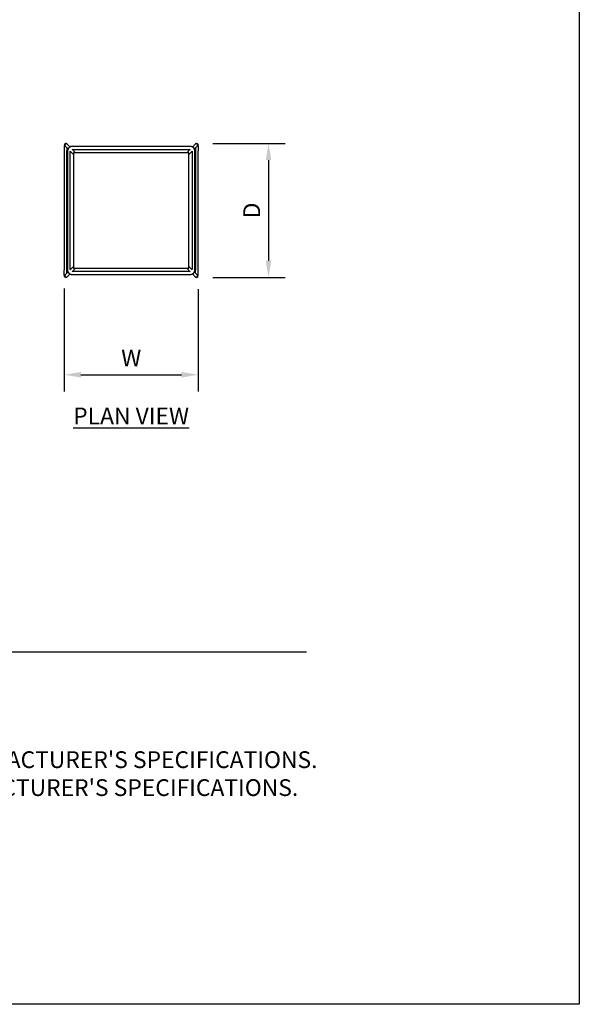
# Model space of a CAD drawing. Units: inches. Extents: x 0 to 204, y 0 to 264.
# Drawn here: x 129 to 204, y 0 to 132 of the extents above; entities that cross this region are included whole.
import ezdxf

# ---------------------------------------------------------------- set-up
doc = ezdxf.new("R2010")
doc.units = ezdxf.units.IN
doc.header["$MEASUREMENT"] = 0
doc.layers.get('0').update_dxf_attribs({"color": 10})
for name, color, linetype in [('A-ANNO-DIMS', 2, 'Continuous'), ('A-ANNO-NOTES', 2, 'Continuous'), ('A-ANNO-TITLE', 4, 'Continuous')]:
    doc.layers.add(name, color=color, linetype=linetype)
doc.styles.add('Arial', font='arial.ttf')
doc.dimstyles.new('ARCH-24', dxfattribs={"dimscale": 24, "dimtxt": 0.09375, "dimasz": 0.09375, "dimexe": 0.09375, "dimexo": 0.09375, "dimgap": 0.046875, "dimtad": 1, "dimdec": 4, "dimzin": 3, "dimdsep": 46, "dimlunit": 4, "dimtxsty": 'Arial', "dimcen": 0, "dimdle": 0.09375, "dimclrd": 256, "dimclre": 256, "dimclrt": 256, "dimadec": 0, "dimazin": 0, "dimtfac": 1, "dimtdec": 4, "dimtmove": 2, "dimatfit": 2, "dimfxl": 1, "dimfrac": 2, "dimtolj": 1, "dimtzin": 0, "dimlwd": -1, "dimlwe": -1, "dimarcsym": 0})

# ---------------------------------------------------------------- blocks, each defined once
blk = doc.blocks.new('*D6')
at = {"layer": 'A-ANNO-DIMS', "transparency": 16777216}
for p, q in [((134.84, 96.02), (134.84, 82.22)), ((152.83, 95.97), (152.83, 82.22)), ((137.09, 84.47), (150.58, 84.47))]:
    blk.add_line(p, q, dxfattribs=at)
for points in [[(137.09, 84.84), (137.09, 84.09), (134.84, 84.47)], [(150.58, 84.84), (150.58, 84.09), (152.83, 84.47)]]:
    blk.add_solid(points, dxfattribs=at)
at = {"layer": 'Defpoints', "color": 0, "transparency": 16777216}
for p in [(134.84, 98.27), (152.83, 98.22), (152.83, 84.47)]:
    blk.add_point(p, dxfattribs=at)
at = {"layer": 'A-ANNO-DIMS', "transparency": 16777216, "insert": (143.84, 86.72), "char_height": 2.25, "attachment_point": 5, "style": 'Arial'}
blk.add_mtext('\\A1;W', dxfattribs=at)
blk = doc.blocks.new('*D7')
at = {"layer": 'A-ANNO-DIMS', "transparency": 16777216}
for p, q in [((154.81, 115.51), (164.52, 115.51)), ((162.27, 113.26), (162.27, 99.76)), ((154.81, 97.51), (164.52, 97.51))]:
    blk.add_line(p, q, dxfattribs=at)
for points in [[(161.9, 113.26), (162.65, 113.26), (162.27, 115.51)], [(161.9, 99.76), (162.65, 99.76), (162.27, 97.51)]]:
    blk.add_solid(points, dxfattribs=at)
at = {"layer": 'Defpoints', "color": 0, "transparency": 16777216}
for p in [(152.56, 115.51), (152.56, 97.51), (162.27, 97.51)]:
    blk.add_point(p, dxfattribs=at)
at = {"layer": 'A-ANNO-DIMS', "transparency": 16777216, "insert": (160.02, 106.51), "char_height": 2.25, "attachment_point": 5, "rotation": 90, "style": 'Arial'}
blk.add_mtext('\\A1;D', dxfattribs=at)
blk = doc.blocks.new('TABOUR-B5-PLN')
for p, q in [((-8.99, 8.36), (-9, 8.33)), ((-9, 8.33), (-9, 8.3)), ((-9, 8.3), (-9, 8.27)), ((-9, 8.27), (-9, 8.24)), ((-9, 8.24), (-9, 8.2)), ((-9, 8.2), (-9, 8.17)), ((-9, 8.17), (-9, 8.14)), ((-9, 8.14), (-9, 8.11)), ((-9, 8.11), (-9, 8.07)), ((-9, 8.07), (-9, 8.04)), ((-9, 8.04), (-9, 8.01)), ((-9, 8.01), (-9, 8)), ((-9, 8), (-9, -8)), ((-8.98, 8.58), (-8.99, 8.55)), ((-8.99, 8.55), (-8.99, 8.53)), ((-8.99, 8.53), (-8.99, 8.5)), ((-8.99, 8.5), (-8.99, 8.47)), ((-8.99, 8.47), (-8.99, 8.45)), ((-8.99, 8.45), (-8.99, 8.42)), ((-8.99, 8.42), (-8.99, 8.39)), ((-8.99, 8.39), (-8.99, 8.36)), ((-8.97, 8.71), (-8.98, 8.69)), ((-8.98, 8.69), (-8.98, 8.67)), ((-8.98, 8.67), (-8.98, 8.65)), ((-8.98, 8.65), (-8.98, 8.62)), ((-8.98, 8.62), (-8.98, 8.6)), ((-8.98, 8.6), (-8.98, 8.58)), ((-8.96, 8.79), (-8.97, 8.78)), ((-8.97, 8.78), (-8.97, 8.76)), ((-8.97, 8.76), (-8.97, 8.74)), ((-8.97, 8.74), (-8.97, 8.73)), ((-8.97, 8.73), (-8.97, 8.71)), ((-8.95, 8.84), (-8.96, 8.82)), ((-8.96, 8.82), (-8.96, 8.81)), ((-8.96, 8.81), (-8.96, 8.79)), ((-8.94, 8.87), (-8.95, 8.85)), ((-8.95, 8.85), (-8.95, 8.84)), ((-8.93, 8.89), (-8.94, 8.87)), ((-8.91, 8.93), (-8.93, 8.89)), ((-8.86, 8.97), (-8.91, 8.93)), ((-8.89, 8.68), (-8.86, 8.65)), ((-8.76, 9), (-8.86, 8.97)), ((-8.86, 8.64), (-8.47, 8.25)), ((-8.76, 9), (-8.66, 8.97)), ((-8.66, 8.97), (-8.62, 8.94)), ((-8.59, 8.91), (-8.62, 8.94)), ((-8.62, 8.4), (-8.62, 8.38)), ((-8.62, 8.38), (-8.62, 8.35)), ((-8.62, 8.35), (-8.62, 8.32)), ((-8.62, 8.32), (-8.62, 8.29)), ((-8.62, 8.29), (-8.62, 8.26)), ((-8.62, 8.26), (-8.62, 8.23)), ((-8.62, 8.23), (-8.62, 8.2)), ((-8.62, 8.2), (-8.62, 8.17)), ((-8.62, 8.17), (-8.62, 8.14)), ((-8.62, 8.14), (-8.62, 8.1)), ((-8.62, 8.1), (-8.62, 8.07)), ((-8.62, 8.07), (-8.62, 8.04)), ((-8.62, 8.04), (-8.62, 8.01)), ((-8.62, 8.01), (-8.62, 8)), ((-8.62, -8), (-8.62, 8)), ((-8.21, 8.51), (-8.59, 8.91)), ((-8.53, 8.11), (-8.54, 8.08)), ((-8.54, 8.08), (-8.54, 8.06)), ((-8.54, 8.06), (-8.54, 8.03)), ((-8.54, 8.03), (-8.54, 8.01)), ((-8.54, 8.01), (-8.54, 7.99)), ((-8.54, 7.99), (-8.54, 7.98)), ((-8.54, 7.98), (-8.54, -7.98)), ((-8.52, 8.15), (-8.53, 8.13)), ((-8.53, 8.13), (-8.53, 8.11)), ((-8.51, 8.17), (-8.52, 8.15)), ((-8.5, 8.2), (-8.51, 8.17)), ((-8.49, 8.22), (-8.5, 8.2)), ((-8.48, 8.24), (-8.49, 8.22)), ((-8.47, 8.26), (-8.48, 8.24)), ((-8.46, 8.28), (-8.47, 8.26)), ((-8.45, 8.3), (-8.46, 8.28)), ((-8.44, 8.32), (-8.45, 8.3)), ((-8.42, 8.34), (-8.44, 8.32)), ((-8.41, 8.36), (-8.42, 8.34)), ((-8.39, 8.38), (-8.41, 8.36)), ((-8.38, 8.4), (-8.39, 8.38)), ((-8.36, 8.41), (-8.38, 8.4)), ((-8.34, 8.43), (-8.36, 8.41)), ((-8.32, 8.45), (-8.34, 8.43)), ((-8.3, 8.46), (-8.32, 8.45)), ((-8.28, 8.47), (-8.3, 8.46)), ((-8.26, 8.49), (-8.28, 8.47)), ((-8.24, 8.5), (-8.26, 8.49)), ((-8.22, 8.51), (-8.24, 8.5)), ((-8.2, 8.52), (-8.22, 8.51)), ((-8.18, 8.53), (-8.2, 8.52)), ((-8.2, 7.96), (-7.75, 7.5)), ((-8.16, 8.54), (-8.18, 8.53)), ((-8.17, -7.94), (-8.17, 7.94)), ((-8.13, 8.55), (-8.16, 8.54)), ((-8.11, 8.56), (-8.13, 8.55)), ((-8.09, 8.56), (-8.11, 8.56)), ((-8.07, 8.57), (-8.09, 8.56)), ((-8.04, 8.57), (-8.07, 8.57)), ((-8.02, 8.57), (-8.04, 8.57)), ((-7.99, 8.58), (-8.02, 8.57)), ((-7.97, 8.58), (-7.99, 8.58)), ((-7.95, 8.58), (-7.97, 8.58)), ((7.95, 8.58), (-7.95, 8.58)), ((-7.47, 7.75), (-7.93, 8.23)), ((-7.92, 8.2), (7.92, 8.2)), ((7.93, 8.23), (7.47, 7.75)), ((7.75, 7.5), (8.2, 7.96)), ((7.98, 8.58), (7.95, 8.58)), ((7.95, 8.58), (7.95, 8.58)), ((8, 8.58), (7.98, 8.58)), ((8.02, 8.57), (8, 8.58)), ((8.05, 8.57), (8.02, 8.57)), ((8.07, 8.57), (8.05, 8.57)), ((8.09, 8.56), (8.07, 8.57)), ((8.12, 8.55), (8.09, 8.56)), ((8.14, 8.55), (8.12, 8.55)), ((8.16, 8.54), (8.14, 8.55)), ((8.19, 8.53), (8.16, 8.54)), ((8.17, 7.94), (8.17, -7.94)), ((8.21, 8.52), (8.19, 8.53)), ((8.59, 8.91), (8.21, 8.51)), ((8.23, 8.51), (8.21, 8.52)), ((8.25, 8.5), (8.23, 8.51)), ((8.27, 8.48), (8.25, 8.5)), ((8.29, 8.47), (8.27, 8.48)), ((8.31, 8.46), (8.29, 8.47)), ((8.33, 8.44), (8.31, 8.46)), ((8.35, 8.43), (8.33, 8.44)), ((8.36, 8.41), (8.35, 8.43)), ((8.38, 8.39), (8.36, 8.41)), ((8.4, 8.37), (8.38, 8.39)), ((8.41, 8.36), (8.4, 8.37)), ((8.43, 8.34), (8.41, 8.36)), ((8.44, 8.32), (8.43, 8.34)), ((8.45, 8.3), (8.44, 8.32)), ((8.47, 8.28), (8.45, 8.3)), ((8.47, 8.25), (8.86, 8.64)), ((8.48, 8.26), (8.47, 8.28)), ((8.49, 8.24), (8.48, 8.26)), ((8.5, 8.21), (8.49, 8.24)), ((8.51, 8.19), (8.5, 8.21)), ((8.51, 8.17), (8.51, 8.19)), ((8.52, 8.15), (8.51, 8.17)), ((8.53, 8.12), (8.52, 8.15)), ((8.53, 8.1), (8.53, 8.12)), ((8.54, 8.08), (8.53, 8.1)), ((8.54, 8.05), (8.54, 8.08)), ((8.54, 8.03), (8.54, 8.05)), ((8.54, 8), (8.54, 8.03)), ((8.54, 7.98), (8.54, 8)), ((8.54, -7.98), (8.54, 7.98)), ((8.62, 8.94), (8.59, 8.91)), ((8.66, 8.97), (8.62, 8.94)), ((8.62, 8.4), (8.62, 8.38)), ((8.62, 8.38), (8.62, 8.35)), ((8.62, 8.35), (8.62, 8.32)), ((8.62, 8.32), (8.62, 8.29)), ((8.62, 8.29), (8.62, 8.26)), ((8.62, 8.26), (8.62, 8.23)), ((8.62, 8.23), (8.62, 8.2)), ((8.62, 8.2), (8.62, 8.17)), ((8.62, 8.17), (8.62, 8.14)), ((8.62, 8.14), (8.62, 8.1)), ((8.62, 8.1), (8.62, 8.07)), ((8.62, 8.07), (8.62, 8.04)), ((8.62, 8.04), (8.62, 8.01)), ((8.62, 8.01), (8.62, 8)), ((8.62, 8), (8.62, -8)), ((8.76, 9), (8.66, 8.97)), ((8.76, 9), (8.86, 8.97)), ((8.86, 8.97), (8.91, 8.93)), ((8.86, 8.65), (8.89, 8.68)), ((8.91, 8.93), (8.93, 8.89)), ((8.93, 8.89), (8.94, 8.87)), ((8.94, 8.87), (8.95, 8.85)), ((8.95, 8.85), (8.95, 8.84)), ((8.95, 8.84), (8.96, 8.82)), ((8.96, 8.82), (8.96, 8.81)), ((8.96, 8.81), (8.96, 8.79)), ((8.96, 8.79), (8.97, 8.78)), ((8.97, 8.78), (8.97, 8.76)), ((8.97, 8.76), (8.97, 8.74)), ((8.97, 8.74), (8.97, 8.73)), ((8.97, 8.73), (8.97, 8.71)), ((8.97, 8.71), (8.98, 8.69)), ((8.98, 8.69), (8.98, 8.67)), ((8.98, 8.67), (8.98, 8.65)), ((8.98, 8.65), (8.98, 8.62)), ((8.98, 8.62), (8.98, 8.6)), ((8.98, 8.6), (8.98, 8.58)), ((8.98, 8.58), (8.99, 8.55)), ((8.99, 8.55), (8.99, 8.53)), ((8.99, 8.53), (8.99, 8.5)), ((8.99, 8.5), (8.99, 8.47)), ((8.99, 8.47), (8.99, 8.45)), ((8.99, 8.45), (8.99, 8.42)), ((8.99, 8.42), (8.99, 8.39)), ((8.99, 8.39), (8.99, 8.36)), ((8.99, 8.36), (9, 8.33)), ((9, 8.33), (9, 8.3)), ((9, 8.3), (9, 8.27)), ((9, 8.27), (9, 8.24)), ((9, 8.24), (9, 8.2)), ((9, 8.2), (9, 8.17)), ((9, 8.17), (9, 8.14)), ((9, 8.14), (9, 8.11)), ((9, 8.11), (9, 8.07)), ((9, 8.07), (9, 8.04)), ((9, 8.04), (9, 8.01)), ((9, 8.01), (9, 8)), ((9, -8), (9, 8)), ((7.75, 7.75), (-7.75, 7.75)), ((-7.75, 7.75), (-7.75, -7.75)), ((7.75, -7.75), (7.75, 7.75)), ((-7.75, -7.5), (-8.2, -7.96)), ((-7.93, -8.23), (-7.47, -7.75)), ((-7.75, -7.75), (7.75, -7.75)), ((7.47, -7.75), (7.93, -8.23)), ((8.2, -7.96), (7.75, -7.5)), ((-9, -8.01), (-9, -8)), ((-9, -8.04), (-9, -8.01)), ((-9, -8.07), (-9, -8.04)), ((-9, -8.11), (-9, -8.07)), ((-9, -8.14), (-9, -8.11)), ((-9, -8.17), (-9, -8.14)), ((-9, -8.2), (-9, -8.17)), ((-9, -8.24), (-9, -8.2)), ((-9, -8.27), (-9, -8.24)), ((-9, -8.3), (-9, -8.27)), ((-9, -8.33), (-9, -8.3)), ((-8.99, -8.36), (-9, -8.33)), ((-8.99, -8.39), (-8.99, -8.36)), ((-8.99, -8.42), (-8.99, -8.39)), ((-8.99, -8.45), (-8.99, -8.42)), ((-8.99, -8.47), (-8.99, -8.45)), ((-8.99, -8.5), (-8.99, -8.47)), ((-8.99, -8.53), (-8.99, -8.5)), ((-8.99, -8.55), (-8.99, -8.53)), ((-8.98, -8.58), (-8.99, -8.55)), ((-8.98, -8.6), (-8.98, -8.58)), ((-8.98, -8.62), (-8.98, -8.6)), ((-8.98, -8.65), (-8.98, -8.62)), ((-8.98, -8.67), (-8.98, -8.65)), ((-8.98, -8.69), (-8.98, -8.67)), ((-8.97, -8.71), (-8.98, -8.69)), ((-8.97, -8.73), (-8.97, -8.71)), ((-8.97, -8.74), (-8.97, -8.73)), ((-8.97, -8.76), (-8.97, -8.74)), ((-8.97, -8.78), (-8.97, -8.76)), ((-8.96, -8.79), (-8.97, -8.78)), ((-8.96, -8.81), (-8.96, -8.79)), ((-8.96, -8.82), (-8.96, -8.81)), ((-8.95, -8.84), (-8.96, -8.82)), ((-8.95, -8.85), (-8.95, -8.84)), ((-8.94, -8.87), (-8.95, -8.85)), ((-8.93, -8.89), (-8.94, -8.87)), ((-8.91, -8.93), (-8.93, -8.89)), ((-8.86, -8.97), (-8.91, -8.93)), ((-8.86, -8.65), (-8.89, -8.68)), ((-8.47, -8.25), (-8.86, -8.64)), ((-8.76, -9), (-8.86, -8.97)), ((-8.76, -9), (-8.66, -8.97)), ((-8.66, -8.97), (-8.62, -8.94)), ((-8.62, -8.01), (-8.62, -8)), ((-8.62, -8.04), (-8.62, -8.01)), ((-8.62, -8.07), (-8.62, -8.04)), ((-8.62, -8.1), (-8.62, -8.07)), ((-8.62, -8.14), (-8.62, -8.1)), ((-8.62, -8.17), (-8.62, -8.14)), ((-8.62, -8.2), (-8.62, -8.17)), ((-8.62, -8.23), (-8.62, -8.2)), ((-8.62, -8.26), (-8.62, -8.23)), ((-8.62, -8.29), (-8.62, -8.26)), ((-8.62, -8.32), (-8.62, -8.29)), ((-8.62, -8.35), (-8.62, -8.32)), ((-8.62, -8.38), (-8.62, -8.35)), ((-8.62, -8.4), (-8.62, -8.38)), ((-8.62, -8.94), (-8.59, -8.91)), ((-8.59, -8.91), (-8.21, -8.51)), ((-8.54, -7.98), (-8.54, -8)), ((-8.54, -8), (-8.54, -8.03)), ((-8.54, -8.03), (-8.54, -8.05)), ((-8.54, -8.05), (-8.54, -8.08)), ((-8.54, -8.08), (-8.53, -8.1)), ((-8.53, -8.1), (-8.53, -8.12)), ((-8.53, -8.12), (-8.52, -8.15)), ((-8.52, -8.15), (-8.51, -8.17)), ((-8.51, -8.17), (-8.51, -8.19)), ((-8.51, -8.19), (-8.5, -8.21)), ((-8.5, -8.21), (-8.49, -8.24)), ((-8.49, -8.24), (-8.48, -8.26)), ((-8.48, -8.26), (-8.47, -8.28)), ((-8.47, -8.28), (-8.45, -8.3)), ((-8.45, -8.3), (-8.44, -8.32)), ((-8.44, -8.32), (-8.43, -8.34)), ((-8.43, -8.34), (-8.41, -8.36)), ((-8.41, -8.36), (-8.4, -8.37)), ((-8.4, -8.37), (-8.38, -8.39)), ((-8.38, -8.39), (-8.36, -8.41)), ((-8.36, -8.41), (-8.35, -8.43)), ((-8.35, -8.43), (-8.33, -8.44)), ((-8.33, -8.44), (-8.31, -8.46)), ((-8.31, -8.46), (-8.29, -8.47)), ((-8.29, -8.47), (-8.27, -8.48)), ((-8.27, -8.48), (-8.25, -8.5)), ((-8.25, -8.5), (-8.23, -8.51)), ((-8.23, -8.51), (-8.21, -8.52)), ((-8.21, -8.52), (-8.19, -8.53)), ((-8.19, -8.53), (-8.16, -8.54)), ((-8.16, -8.54), (-8.14, -8.55)), ((-8.14, -8.55), (-8.12, -8.55)), ((-8.12, -8.55), (-8.09, -8.56)), ((-8.09, -8.56), (-8.07, -8.57)), ((-8.07, -8.57), (-8.05, -8.57)), ((-8.05, -8.57), (-8.02, -8.57)), ((-8.02, -8.57), (-8, -8.58)), ((-8, -8.58), (-7.98, -8.58)), ((-7.98, -8.58), (-7.95, -8.58)), ((-7.95, -8.58), (7.95, -8.58)), ((-7.95, -8.58), (-7.95, -8.58)), ((7.92, -8.2), (-7.92, -8.2)), ((7.95, -8.58), (7.97, -8.58)), ((7.97, -8.58), (7.99, -8.58)), ((7.99, -8.58), (8.02, -8.57)), ((8.02, -8.57), (8.04, -8.57)), ((8.04, -8.57), (8.07, -8.57)), ((8.07, -8.57), (8.09, -8.56)), ((8.09, -8.56), (8.11, -8.56)), ((8.11, -8.56), (8.13, -8.55)), ((8.13, -8.55), (8.16, -8.54)), ((8.16, -8.54), (8.18, -8.53)), ((8.18, -8.53), (8.2, -8.52)), ((8.2, -8.52), (8.22, -8.51)), ((8.21, -8.51), (8.59, -8.91)), ((8.22, -8.51), (8.24, -8.5)), ((8.24, -8.5), (8.26, -8.49)), ((8.26, -8.49), (8.28, -8.47)), ((8.28, -8.47), (8.3, -8.46)), ((8.3, -8.46), (8.32, -8.45)), ((8.32, -8.45), (8.34, -8.43)), ((8.34, -8.43), (8.36, -8.41)), ((8.36, -8.41), (8.38, -8.4)), ((8.38, -8.4), (8.39, -8.38)), ((8.39, -8.38), (8.41, -8.36)), ((8.41, -8.36), (8.42, -8.34)), ((8.42, -8.34), (8.44, -8.32)), ((8.44, -8.32), (8.45, -8.3)), ((8.45, -8.3), (8.46, -8.28)), ((8.46, -8.28), (8.47, -8.26)), ((8.47, -8.26), (8.48, -8.24)), ((8.86, -8.64), (8.47, -8.25)), ((8.48, -8.24), (8.49, -8.22)), ((8.49, -8.22), (8.5, -8.2)), ((8.5, -8.2), (8.51, -8.17)), ((8.51, -8.17), (8.52, -8.15)), ((8.52, -8.15), (8.53, -8.13)), ((8.53, -8.11), (8.54, -8.08)), ((8.53, -8.13), (8.53, -8.11)), ((8.54, -7.99), (8.54, -7.98)), ((8.54, -8.01), (8.54, -7.99)), ((8.54, -8.03), (8.54, -8.01)), ((8.54, -8.06), (8.54, -8.03)), ((8.54, -8.08), (8.54, -8.06)), ((8.59, -8.91), (8.62, -8.94)), ((8.62, -8.01), (8.62, -8)), ((8.62, -8.04), (8.62, -8.01)), ((8.62, -8.07), (8.62, -8.04)), ((8.62, -8.1), (8.62, -8.07)), ((8.62, -8.14), (8.62, -8.1)), ((8.62, -8.17), (8.62, -8.14)), ((8.62, -8.2), (8.62, -8.17)), ((8.62, -8.23), (8.62, -8.2)), ((8.62, -8.26), (8.62, -8.23)), ((8.62, -8.29), (8.62, -8.26)), ((8.62, -8.32), (8.62, -8.29)), ((8.62, -8.35), (8.62, -8.32)), ((8.62, -8.38), (8.62, -8.35)), ((8.62, -8.4), (8.62, -8.38)), ((8.66, -8.97), (8.62, -8.94)), ((8.76, -9), (8.66, -8.97)), ((8.76, -9), (8.86, -8.97)), ((8.89, -8.68), (8.86, -8.65)), ((8.86, -8.97), (8.91, -8.93)), ((8.91, -8.93), (8.93, -8.89)), ((8.93, -8.89), (8.94, -8.87)), ((8.94, -8.87), (8.95, -8.85)), ((8.95, -8.84), (8.96, -8.82)), ((8.95, -8.85), (8.95, -8.84)), ((8.96, -8.79), (8.97, -8.78)), ((8.96, -8.81), (8.96, -8.79)), ((8.96, -8.82), (8.96, -8.81)), ((8.97, -8.71), (8.98, -8.69)), ((8.97, -8.73), (8.97, -8.71)), ((8.97, -8.74), (8.97, -8.73)), ((8.97, -8.76), (8.97, -8.74)), ((8.97, -8.78), (8.97, -8.76)), ((8.98, -8.58), (8.99, -8.55)), ((8.98, -8.6), (8.98, -8.58)), ((8.98, -8.62), (8.98, -8.6)), ((8.98, -8.65), (8.98, -8.62)), ((8.98, -8.67), (8.98, -8.65)), ((8.98, -8.69), (8.98, -8.67)), ((8.99, -8.36), (9, -8.33)), ((8.99, -8.39), (8.99, -8.36)), ((8.99, -8.42), (8.99, -8.39)), ((8.99, -8.45), (8.99, -8.42)), ((8.99, -8.47), (8.99, -8.45)), ((8.99, -8.5), (8.99, -8.47)), ((8.99, -8.53), (8.99, -8.5)), ((8.99, -8.55), (8.99, -8.53)), ((9, -8.01), (9, -8)), ((9, -8.04), (9, -8.01)), ((9, -8.07), (9, -8.04)), ((9, -8.11), (9, -8.07)), ((9, -8.14), (9, -8.11)), ((9, -8.17), (9, -8.14)), ((9, -8.2), (9, -8.17)), ((9, -8.24), (9, -8.2)), ((9, -8.27), (9, -8.24)), ((9, -8.3), (9, -8.27)), ((9, -8.33), (9, -8.3))]:
    blk.add_line(p, q)
for centre, major_axis, ratio, start_param, end_param in [((-8.73, 8.78), (0.135, 0.131), 0.995769, 0.798829, 2.631425), ((-8.72, 8.77), (0.134, 0.131), 0.995778, 2.634629, 3.158228), ((-8.72, 8.77), (0.134, 0.131), 0.995778, 0.016635, 1.849231), ((-8.73, 8.78), (0.135, 0.131), 0.995769, 0, 0.798829), ((8.72, 8.77), (-0.134, 0.131), 0.995778, 4.433955, 6.26655), ((8.73, 8.78), (-0.135, 0.131), 0.995769, 5.484356, 6.283185), ((8.73, 8.78), (-0.135, 0.131), 0.995769, 3.651761, 5.484356), ((8.72, 8.77), (-0.134, 0.131), 0.995778, 3.124958, 3.648556), ((-8.73, -8.78), (-0.135, 0.131), 0.995769, 0.510168, 2.342764), ((-8.72, -8.77), (-0.134, 0.131), 0.995778, 6.26655, 6.790149), ((-8.72, -8.77), (-0.134, 0.131), 0.995778, 1.292362, 3.124958), ((-8.73, -8.78), (-0.135, 0.131), 0.995769, 2.342764, 3.141593), ((8.72, -8.77), (0.134, 0.131), 0.995778, 3.158228, 4.990823), ((8.73, -8.78), (0.135, 0.131), 0.995769, 3.141593, 3.940421), ((8.73, -8.78), (0.135, 0.131), 0.995769, 3.940421, 5.773017), ((8.72, -8.77), (0.134, 0.131), 0.995778, 5.776222, 6.29982)]:
    blk.add_ellipse(centre, major_axis=major_axis, ratio=ratio, start_param=start_param, end_param=end_param)

msp = doc.modelspace()

# ---------------------------------------------------------------- linework, layer by layer
at = {"layer": 'A-ANNO-TITLE'}
msp.add_line((24, 47.30404), (167.36685, 47.30404), dxfattribs=at)
at = {"layer": 'Defpoints'}
msp.add_lwpolyline([(0, 0), (0, 264), (204, 264), (204, 0)], close=True, dxfattribs=at)

# ---------------------------------------------------------------- block references
msp.add_blockref('TABOUR-B5-PLN', (143.83525, 106.5079))

# ---------------------------------------------------------------- texts
at = {"layer": 'A-ANNO-NOTES', "char_height": 2.25, "style": 'Arial'}
for s, insert, width, attachment_point in [('{\\LPLAN VIEW}', (143.82572, 80.06356), 30.2182692, 2), ("{\\LNOTES}: \\P\\pi-6.75,l6.75,t4.5,6.75;1.^IINSTALLATION TO BE COMPLETED IN ACCORDANCE WITH MANUFACTURER'S SPECIFICATIONS. \\P2.^IALL DIMENSIONS ARE CONSIDERED TRUE AND REFLECT MANUFACTURER'S SPECIFICATIONS. \\P3.^IDO NOT SCALE DRAWING.", (24, 37.69952), 187.3315683, 1)]:
    msp.add_mtext(s, dxfattribs=dict(at, insert=insert, width=width, attachment_point=attachment_point))

# ---------------------------------------------------------------- dimensions: what is measured, and where the dimension line sits
at = {"layer": 'A-ANNO-DIMS'}
dim = msp.add_linear_dim(base=(162.27058, 97.5079), p1=(152.5592, 115.5079), p2=(152.5592, 97.5079), angle=270, text='D', dimstyle='ARCH-24', dxfattribs=at)
dim.commit()
dim.dimension.update_dxf_attribs({"geometry": '*D7', "text_midpoint": (160.02058, 106.5079)})
dim = msp.add_linear_dim(base=(152.83052, 84.46852), p1=(134.83999, 98.26877), p2=(152.83052, 98.22119), text='W', dimstyle='ARCH-24', dxfattribs=at)
dim.commit()
dim.dimension.update_dxf_attribs({"geometry": '*D6', "text_midpoint": (143.83525, 86.71852)})

doc.saveas('drawing.dxf')
